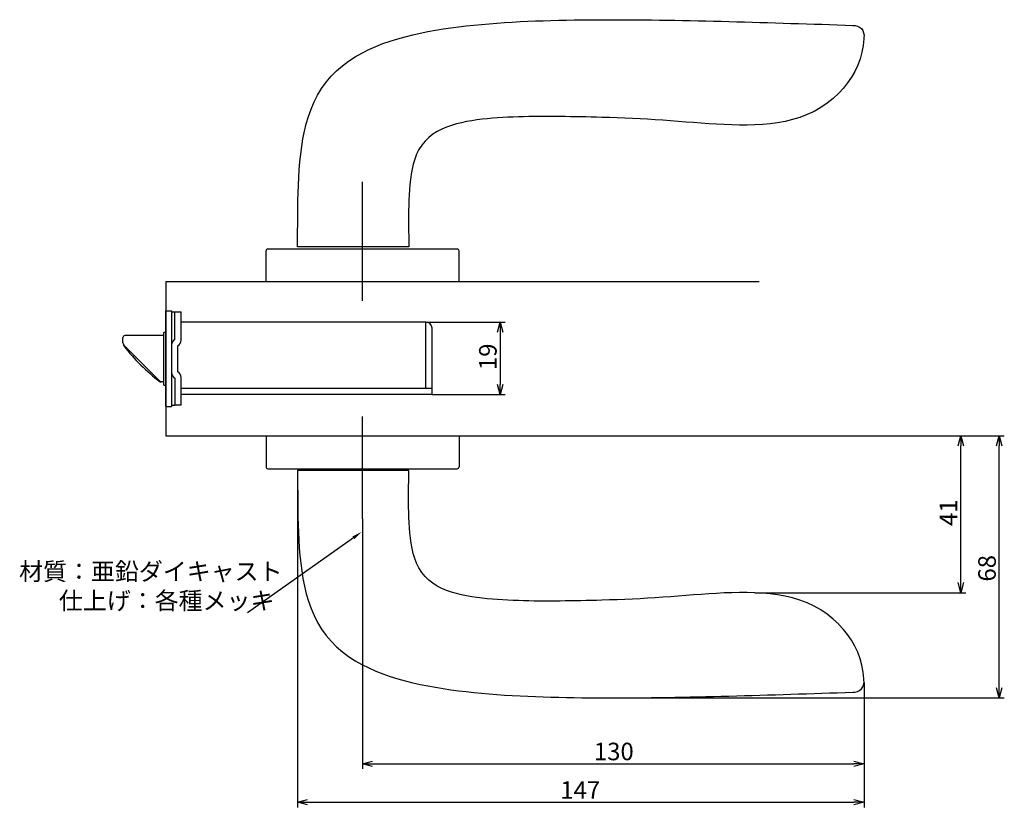
# Model space of a CAD drawing. Extents: x 3420 to 4056, y 273 to 701.
# Drawn here: x 3801 to 4056, y 497 to 701 of the extents above; entities that cross this region are included whole.
import ezdxf

# ---------------------------------------------------------------- set-up
doc = ezdxf.new("R2010")
doc.units = 0
doc.header["$LTSCALE"] = 0.5
doc.layers.get('0').update_dxf_attribs({"linetype": 'CONTINUOUS'})
doc.layers.add('01', color=1, linetype='CONTINUOUS')
doc.layers.add('1DIM', color=7, linetype='CONTINUOUS')
doc.styles.get("Standard").update_dxf_attribs({"font": 'txt.shx', "bigfont": 'extfont.shx'})

msp = doc.modelspace()

# ---------------------------------------------------------------- linework, layer by layer
at = {"linetype": 'BYBLOCK'}
for p, q in [((3924.58, 619.95), (3925.28, 622.55)), ((3925.28, 622.55), (3925.97, 619.95)), ((3925.28, 622.55), (3925.28, 619.95)), ((3925.28, 603.75), (3924.58, 606.35)), ((3925.97, 606.35), (3925.28, 603.75)), ((3925.28, 603.75), (3925.28, 606.35)), ((4043.92, 590.45), (4044.62, 593.05)), ((4044.62, 593.05), (4045.31, 590.45)), ((4044.62, 593.05), (4044.62, 590.45)), ((4053.92, 590.45), (4054.62, 593.05)), ((4054.62, 593.05), (4055.31, 590.45)), ((4054.62, 593.05), (4054.62, 590.45)), ((4044.62, 552.41), (4043.92, 555.01)), ((4045.31, 555.01), (4044.62, 552.41)), ((4044.62, 552.41), (4044.62, 555.01)), ((4054.62, 525.13), (4053.92, 527.73)), ((4055.31, 527.73), (4054.62, 525.13)), ((4054.62, 525.13), (4054.62, 527.73)), ((3889.62, 508.05), (3892.22, 508.75)), ((3892.22, 507.36), (3889.62, 508.05)), ((3889.62, 508.05), (3892.22, 508.05)), ((4016.96, 508.75), (4019.56, 508.05)), ((4019.56, 508.05), (4016.96, 507.36)), ((4019.56, 508.05), (4016.96, 508.05)), ((3872.8, 498.05), (3875.4, 498.75)), ((3875.4, 497.36), (3872.8, 498.05)), ((3872.8, 498.05), (3875.4, 498.05)), ((4016.96, 498.75), (4019.56, 498.05)), ((4019.56, 498.05), (4016.96, 497.36)), ((4019.56, 498.05), (4016.96, 498.05))]:
    msp.add_line(p, q, dxfattribs=at)
at = {"layer": '01'}
for p, q in [((3912.46, 698.86), (3914.45, 699.12)), ((3914.45, 699.12), (3916.44, 699.36)), ((3916.44, 699.36), (3918.44, 699.58)), ((3918.44, 699.58), (3920.43, 699.77)), ((3920.43, 699.77), (3922.43, 699.94)), ((3922.43, 699.94), (3924.43, 700.1)), ((3924.43, 700.1), (3926.43, 700.24)), ((3926.43, 700.24), (3928.43, 700.36)), ((3928.43, 700.36), (3930.44, 700.47)), ((3930.44, 700.47), (3932.44, 700.56)), ((3932.44, 700.56), (3934.44, 700.65)), ((3934.44, 700.65), (3936.45, 700.72)), ((3936.45, 700.72), (3938.45, 700.78)), ((3938.45, 700.78), (3940.46, 700.83)), ((3940.46, 700.83), (3942.46, 700.88)), ((3942.46, 700.88), (3944.47, 700.91)), ((3944.47, 700.91), (3946.47, 700.94)), ((3946.47, 700.94), (3948.48, 700.96)), ((3948.48, 700.96), (3950.48, 700.97)), ((3950.48, 700.97), (3952.49, 700.98)), ((3952.49, 700.98), (3954.49, 700.98)), ((3954.49, 700.98), (3956.5, 700.97)), ((3956.5, 700.97), (3958.5, 700.96)), ((3958.5, 700.96), (3960.51, 700.95)), ((3960.51, 700.95), (3962.52, 700.93)), ((3962.52, 700.93), (3964.52, 700.91)), ((3964.52, 700.91), (3966.53, 700.88)), ((3966.53, 700.88), (3968.53, 700.85)), ((3968.53, 700.85), (3970.54, 700.81)), ((3970.54, 700.81), (3972.54, 700.78)), ((3972.54, 700.78), (3974.55, 700.74)), ((3974.55, 700.74), (3976.55, 700.69)), ((3976.55, 700.69), (3978.56, 700.65)), ((3978.56, 700.65), (3980.56, 700.6)), ((3980.56, 700.6), (3982.57, 700.55)), ((3982.57, 700.55), (3984.57, 700.5)), ((3984.57, 700.5), (3986.58, 700.45)), ((3986.58, 700.45), (3988.58, 700.39)), ((3988.58, 700.39), (3990.59, 700.33)), ((3990.59, 700.33), (3992.59, 700.28)), ((3992.59, 700.28), (3994.59, 700.22)), ((3994.59, 700.22), (3996.6, 700.16)), ((3996.6, 700.16), (3998.6, 700.1)), ((3998.6, 700.1), (4000.61, 700.03)), ((4000.61, 700.03), (4002.61, 699.97)), ((4002.61, 699.97), (4004.62, 699.91)), ((4004.62, 699.91), (4006.62, 699.84)), ((4006.62, 699.84), (4008.63, 699.78)), ((4008.63, 699.78), (4010.63, 699.71)), ((4010.63, 699.71), (4012.64, 699.65)), ((4012.64, 699.65), (4014.64, 699.58)), ((4014.64, 699.58), (4016.66, 699.51)), ((4016.66, 699.51), (4017.27, 699.47)), ((4017.27, 699.47), (4017.87, 699.33)), ((4017.87, 699.33), (4018.42, 699.05)), ((3898.73, 696.03), (3900.66, 696.56)), ((3900.66, 696.56), (3902.61, 697.05)), ((3902.61, 697.05), (3904.56, 697.49)), ((3904.56, 697.49), (3906.53, 697.88)), ((3906.53, 697.88), (3908.5, 698.24)), ((3908.5, 698.24), (3910.48, 698.57)), ((3910.48, 698.57), (3912.46, 698.86)), ((4018.42, 699.05), (4018.88, 698.65)), ((4018.88, 698.65), (4019.24, 698.15)), ((4019.24, 698.15), (4019.47, 697.58)), ((4019.47, 697.58), (4019.56, 696.97)), ((4019.56, 696.97), (4019.55, 696.34)), ((3891.22, 693.23), (3893.05, 694.04)), ((3893.05, 694.04), (3894.92, 694.77)), ((3894.92, 694.77), (3896.81, 695.43)), ((3896.81, 695.43), (3898.73, 696.03)), ((4019.35, 694.28), (4019.04, 692.53)), ((4019.53, 696.04), (4019.35, 694.28)), ((4019.54, 696.1), (4019.53, 696.04)), ((4019.55, 696.24), (4019.54, 696.17)), ((4019.54, 696.17), (4019.54, 696.1)), ((4019.55, 696.34), (4019.55, 696.32)), ((4019.55, 696.32), (4019.55, 696.28)), ((4019.55, 696.28), (4019.55, 696.24)), ((3887.68, 691.34), (3889.42, 692.33)), ((3889.42, 692.33), (3891.22, 693.23)), ((4019.04, 692.53), (4018.57, 690.82)), ((3882.89, 687.72), (3884.4, 689.04)), ((3884.4, 689.04), (3886, 690.24)), ((3886, 690.24), (3887.68, 691.34)), ((4017.95, 689.15), (4017.19, 687.55)), ((4018.57, 690.82), (4017.95, 689.15)), ((3881.48, 686.3), (3882.89, 687.72)), ((4017.19, 687.55), (4016.31, 686.03)), ((3879.02, 683.14), (3880.18, 684.77)), ((3880.18, 684.77), (3881.48, 686.3)), ((4015.32, 684.58), (4014.22, 683.22)), ((4016.31, 686.03), (4015.32, 684.58)), ((3877.07, 679.64), (3877.98, 681.42)), ((3877.98, 681.42), (3879.02, 683.14)), ((4013, 681.89), (4011.54, 680.53)), ((4013.04, 681.94), (4013, 681.89)), ((4014.22, 683.22), (4013.04, 681.94)), ((3876.28, 677.79), (3877.07, 679.64)), ((4009.99, 679.29), (4008.35, 678.18)), ((4011.54, 680.53), (4009.99, 679.29)), ((3875.61, 675.9), (3876.28, 677.79)), ((4004.82, 676.36), (4002.97, 675.65)), ((4006.62, 677.2), (4004.82, 676.36)), ((4008.35, 678.18), (4006.62, 677.2)), ((3874.57, 672.03), (3875.04, 673.98)), ((3875.04, 673.98), (3875.61, 675.9)), ((3912.67, 673.57), (3911.4, 673.13)), ((3913.96, 673.95), (3912.67, 673.57)), ((3915.27, 674.27), (3913.96, 673.95)), ((3916.59, 674.55), (3915.27, 674.27)), ((3917.92, 674.78), (3916.59, 674.55)), ((3919.26, 674.98), (3917.92, 674.78)), ((3920.59, 675.15), (3919.26, 674.98)), ((3921.93, 675.29), (3920.59, 675.15)), ((3923.28, 675.41), (3921.93, 675.29)), ((3924.62, 675.51), (3923.28, 675.41)), ((3925.97, 675.6), (3924.62, 675.51)), ((3927.31, 675.67), (3925.97, 675.6)), ((3928.66, 675.73), (3927.31, 675.67)), ((3930.01, 675.77), (3928.66, 675.73)), ((3931.35, 675.81), (3930.01, 675.77)), ((3932.7, 675.84), (3931.35, 675.81)), ((3934.05, 675.86), (3932.7, 675.84)), ((3935.4, 675.87), (3934.05, 675.86)), ((3936.75, 675.87), (3935.4, 675.87)), ((3938.1, 675.87), (3936.75, 675.87)), ((3939.44, 675.87), (3938.1, 675.87)), ((3940.79, 675.86), (3939.44, 675.87)), ((3942.14, 675.84), (3940.79, 675.86)), ((3943.49, 675.83), (3942.14, 675.84)), ((3944.84, 675.8), (3943.49, 675.83)), ((3946.18, 675.78), (3944.84, 675.8)), ((3947.53, 675.75), (3946.18, 675.78)), ((3948.88, 675.72), (3947.53, 675.75)), ((3950.23, 675.69), (3948.88, 675.72)), ((3951.59, 675.65), (3950.23, 675.69)), ((3953.58, 675.59), (3951.59, 675.65)), ((3955.56, 675.53), (3953.58, 675.59)), ((3957.55, 675.46), (3955.56, 675.53)), ((3959.53, 675.37), (3957.55, 675.46)), ((3961.52, 675.27), (3959.53, 675.37)), ((3963.5, 675.15), (3961.52, 675.27)), ((3965.48, 675.03), (3963.5, 675.15)), ((3967.46, 674.89), (3965.48, 675.03)), ((3969.44, 674.75), (3967.46, 674.89)), ((3971.42, 674.6), (3969.44, 674.75)), ((3973.4, 674.44), (3971.42, 674.6)), ((3975.38, 674.29), (3973.4, 674.44)), ((3977.36, 674.14), (3975.38, 674.29)), ((3979.35, 674.01), (3977.36, 674.14)), ((3981.33, 673.88), (3979.35, 674.01)), ((3983.31, 673.78), (3981.33, 673.88)), ((3985.3, 673.7), (3983.31, 673.78)), ((3987.28, 673.66), (3985.3, 673.7)), ((3989.27, 673.66), (3987.28, 673.66)), ((3991.25, 673.7), (3989.27, 673.66)), ((3993.24, 673.81), (3991.25, 673.7)), ((3995.21, 673.99), (3993.24, 673.81)), ((3997.18, 674.25), (3995.21, 673.99)), ((3999.14, 674.61), (3997.18, 674.25)), ((4001.07, 675.07), (3999.14, 674.61)), ((4002.97, 675.65), (4001.07, 675.07)), ((3874.18, 670.06), (3874.57, 672.03)), ((3907.82, 671.26), (3906.76, 670.42)), ((3908.96, 671.98), (3907.82, 671.26)), ((3910.16, 672.6), (3908.96, 671.98)), ((3911.4, 673.13), (3910.16, 672.6)), ((3873.86, 668.08), (3874.18, 670.06)), ((3905.81, 669.48), (3904.96, 668.43)), ((3906.76, 670.42), (3905.81, 669.48)), ((3873.39, 664.1), (3873.6, 666.09)), ((3873.6, 666.09), (3873.86, 668.08)), ((3903.64, 666.08), (3903.15, 664.83)), ((3904.24, 667.29), (3903.64, 666.08)), ((3904.96, 668.43), (3904.24, 667.29)), ((3873.23, 662.1), (3873.39, 664.1)), ((3902.76, 663.54), (3902.45, 662.23)), ((3903.15, 664.83), (3902.76, 663.54)), ((3873.1, 660.1), (3873.23, 662.1)), ((3902.2, 660.9), (3902.01, 659.56)), ((3902.45, 662.23), (3902.2, 660.9)), ((3873, 658.1), (3873.1, 660.1)), ((3889.62, 628.05), (3889.62, 658.97)), ((3902.01, 659.56), (3901.87, 658.22)), ((3872.88, 654.09), (3872.93, 656.09)), ((3872.93, 656.09), (3873, 658.1)), ((3901.76, 656.88), (3901.68, 655.53)), ((3901.87, 658.22), (3901.76, 656.88)), ((3872.84, 652.08), (3872.88, 654.09)), ((3901.62, 654.19), (3901.59, 652.84)), ((3901.68, 655.53), (3901.62, 654.19)), ((3872.82, 650.08), (3872.84, 652.08)), ((3901.56, 651.49), (3901.55, 650.14)), ((3901.59, 652.84), (3901.56, 651.49)), ((3872.8, 646.07), (3872.81, 648.07)), ((3872.81, 648.07), (3872.82, 650.08)), ((3901.55, 650.14), (3901.55, 648.8)), ((3901.55, 648.8), (3901.56, 647.45)), ((3872.8, 644.06), (3872.8, 646.07)), ((3901.56, 647.45), (3901.57, 646.1)), ((3901.57, 646.1), (3901.58, 644.75)), ((3872.8, 642.05), (3872.8, 644.06)), ((3901.58, 644.75), (3901.6, 643.4)), ((3901.6, 643.4), (3901.62, 642.05)), ((3864.62, 633.05), (3864.62, 641.05)), ((3865.12, 641.55), (3914.12, 641.55)), ((3901.62, 642.05), (3872.8, 642.05)), ((3914.62, 633.05), (3914.62, 641.05)), ((3838.62, 633.05), (3992.37, 633.05)), ((3864.62, 633.05), (3914.62, 633.05)), ((3889.62, 571.55), (3889.62, 598.12)), ((3838.62, 593.05), (3992.37, 593.05)), ((3864.62, 593.05), (3914.62, 593.05)), ((3864.62, 593.05), (3864.62, 585.05)), ((3914.62, 593.05), (3914.62, 585.05)), ((3865.12, 584.55), (3914.12, 584.55)), ((3901.62, 584.05), (3872.8, 584.05)), ((3872.8, 584.05), (3872.8, 582.05)), ((3872.8, 582.05), (3872.8, 580.04)), ((3901.58, 581.36), (3901.6, 582.71)), ((3901.6, 582.71), (3901.62, 584.05)), ((3872.8, 580.04), (3872.81, 578.04)), ((3901.56, 578.66), (3901.57, 580.01)), ((3901.57, 580.01), (3901.58, 581.36)), ((3872.81, 578.04), (3872.82, 576.03)), ((3901.55, 577.31), (3901.56, 578.66)), ((3901.55, 575.97), (3901.55, 577.31)), ((3872.82, 576.03), (3872.84, 574.03)), ((3901.56, 574.62), (3901.55, 575.97)), ((3901.59, 573.27), (3901.56, 574.62)), ((3872.84, 574.03), (3872.88, 572.02)), ((3872.88, 572.02), (3872.93, 570.02)), ((3901.62, 571.92), (3901.59, 573.27)), ((3901.68, 570.58), (3901.62, 571.92)), ((3872.93, 570.02), (3873, 568.01)), ((3901.76, 569.23), (3901.68, 570.58)), ((3901.87, 567.89), (3901.76, 569.23)), ((3873, 568.01), (3873.1, 566.01)), ((3902.01, 566.55), (3901.87, 567.89)), ((3902.2, 565.21), (3902.01, 566.55)), ((3873.1, 566.01), (3873.23, 564.01)), ((3873.23, 564.01), (3873.39, 562.01)), ((3902.45, 563.88), (3902.2, 565.21)), ((3902.76, 562.57), (3902.45, 563.88)), ((3873.39, 562.01), (3873.6, 560.02)), ((3903.15, 561.28), (3902.76, 562.57)), ((3873.6, 560.02), (3873.86, 558.03)), ((3903.64, 560.03), (3903.15, 561.28)), ((3904.24, 558.82), (3903.64, 560.03)), ((3904.96, 557.68), (3904.24, 558.82)), ((3873.86, 558.03), (3874.18, 556.05)), ((3905.81, 556.63), (3904.96, 557.68)), ((3906.76, 555.69), (3905.81, 556.63)), ((3874.18, 556.05), (3874.57, 554.08)), ((3874.57, 554.08), (3875.04, 552.13)), ((3907.82, 554.85), (3906.76, 555.69)), ((3908.96, 554.13), (3907.82, 554.85)), ((3910.16, 553.51), (3908.96, 554.13)), ((3875.04, 552.13), (3875.61, 550.21)), ((3911.4, 552.98), (3910.16, 553.51)), ((3912.67, 552.54), (3911.4, 552.98)), ((3913.96, 552.16), (3912.67, 552.54)), ((3915.27, 551.84), (3913.96, 552.16)), ((3916.59, 551.56), (3915.27, 551.84)), ((3917.92, 551.33), (3916.59, 551.56)), ((3919.26, 551.13), (3917.92, 551.33)), ((3920.59, 550.96), (3919.26, 551.13)), ((3967.46, 551.22), (3965.48, 551.08)), ((3969.44, 551.36), (3967.46, 551.22)), ((3971.42, 551.51), (3969.44, 551.36)), ((3973.4, 551.67), (3971.42, 551.51)), ((3975.38, 551.82), (3973.4, 551.67)), ((3977.36, 551.97), (3975.38, 551.82)), ((3979.35, 552.1), (3977.36, 551.97)), ((3981.33, 552.23), (3979.35, 552.1)), ((3983.31, 552.33), (3981.33, 552.23)), ((3985.3, 552.41), (3983.31, 552.33)), ((3987.28, 552.45), (3985.3, 552.41)), ((3989.27, 552.45), (3987.28, 552.45)), ((3991.25, 552.41), (3989.27, 552.45)), ((3993.24, 552.3), (3991.25, 552.41)), ((3995.21, 552.12), (3993.24, 552.3)), ((3997.18, 551.86), (3995.21, 552.12)), ((3999.14, 551.5), (3997.18, 551.86)), ((4001.07, 551.04), (3999.14, 551.5)), ((3875.61, 550.21), (3876.28, 548.32)), ((3921.93, 550.82), (3920.59, 550.96)), ((3923.28, 550.7), (3921.93, 550.82)), ((3924.62, 550.6), (3923.28, 550.7)), ((3925.97, 550.51), (3924.62, 550.6)), ((3927.31, 550.44), (3925.97, 550.51)), ((3928.66, 550.38), (3927.31, 550.44)), ((3930.01, 550.34), (3928.66, 550.38)), ((3931.35, 550.3), (3930.01, 550.34)), ((3932.7, 550.27), (3931.35, 550.3)), ((3934.05, 550.25), (3932.7, 550.27)), ((3935.4, 550.24), (3934.05, 550.25)), ((3936.75, 550.24), (3935.4, 550.24)), ((3938.1, 550.24), (3936.75, 550.24)), ((3939.44, 550.24), (3938.1, 550.24)), ((3940.79, 550.25), (3939.44, 550.24)), ((3942.14, 550.27), (3940.79, 550.25)), ((3943.49, 550.28), (3942.14, 550.27)), ((3944.84, 550.31), (3943.49, 550.28)), ((3946.18, 550.33), (3944.84, 550.31)), ((3947.53, 550.36), (3946.18, 550.33)), ((3948.88, 550.39), (3947.53, 550.36)), ((3950.23, 550.42), (3948.88, 550.39)), ((3951.59, 550.46), (3950.23, 550.42)), ((3953.58, 550.52), (3951.59, 550.46)), ((3955.56, 550.58), (3953.58, 550.52)), ((3957.55, 550.65), (3955.56, 550.58)), ((3959.53, 550.74), (3957.55, 550.65)), ((3961.52, 550.84), (3959.53, 550.74)), ((3963.5, 550.96), (3961.52, 550.84)), ((3965.48, 551.08), (3963.5, 550.96)), ((4002.97, 550.46), (4001.07, 551.04)), ((4004.82, 549.75), (4002.97, 550.46)), ((4006.62, 548.91), (4004.82, 549.75)), ((4008.35, 547.93), (4006.62, 548.91)), ((3876.28, 548.32), (3877.07, 546.47)), ((3877.07, 546.47), (3877.98, 544.69)), ((4009.99, 546.82), (4008.35, 547.93)), ((4011.54, 545.58), (4009.99, 546.82)), ((3877.98, 544.69), (3879.02, 542.97)), ((4013, 544.22), (4011.54, 545.58)), ((4013.04, 544.17), (4013, 544.22)), ((4014.22, 542.89), (4013.04, 544.17)), ((3879.02, 542.97), (3880.18, 541.34)), ((3880.18, 541.34), (3881.48, 539.81)), ((4015.32, 541.53), (4014.22, 542.89)), ((4016.31, 540.08), (4015.32, 541.53)), ((3881.48, 539.81), (3882.89, 538.39)), ((3882.89, 538.39), (3884.4, 537.07)), ((4017.19, 538.56), (4016.31, 540.08)), ((4017.95, 536.96), (4017.19, 538.56)), ((3884.4, 537.07), (3886, 535.87)), ((3886, 535.87), (3887.68, 534.77)), ((4018.57, 535.29), (4017.95, 536.96)), ((3887.68, 534.77), (3889.42, 533.78)), ((3889.42, 533.78), (3891.22, 532.88)), ((4019.04, 533.58), (4018.57, 535.29)), ((4019.35, 531.83), (4019.04, 533.58)), ((3891.22, 532.88), (3893.05, 532.07)), ((3893.05, 532.07), (3894.92, 531.34)), ((3894.92, 531.34), (3896.81, 530.68)), ((4019.53, 530.07), (4019.35, 531.83)), ((3896.81, 530.68), (3898.73, 530.08)), ((3898.73, 530.08), (3900.66, 529.55)), ((3900.66, 529.55), (3902.61, 529.06)), ((3902.61, 529.06), (3904.56, 528.62)), ((3904.56, 528.62), (3906.53, 528.23)), ((3906.53, 528.23), (3908.5, 527.87)), ((4019.24, 527.96), (4019.47, 528.53)), ((4019.47, 528.53), (4019.56, 529.14)), ((4019.54, 530.01), (4019.53, 530.07)), ((4019.54, 529.94), (4019.54, 530.01)), ((4019.55, 529.87), (4019.54, 529.94)), ((4019.55, 529.83), (4019.55, 529.87)), ((4019.55, 529.79), (4019.55, 529.83)), ((4019.55, 529.77), (4019.55, 529.79)), ((4019.56, 529.14), (4019.55, 529.77)), ((3908.5, 527.87), (3910.48, 527.54)), ((3910.48, 527.54), (3912.46, 527.25)), ((3912.46, 527.25), (3914.45, 526.99)), ((3914.45, 526.99), (3916.44, 526.75)), ((3916.44, 526.75), (3918.44, 526.53)), ((3918.44, 526.53), (3920.43, 526.34)), ((3920.43, 526.34), (3922.43, 526.17)), ((3922.43, 526.17), (3924.43, 526.01)), ((3924.43, 526.01), (3926.43, 525.87)), ((3926.43, 525.87), (3928.43, 525.75)), ((3928.43, 525.75), (3930.44, 525.64)), ((3930.44, 525.64), (3932.44, 525.55)), ((3982.57, 525.56), (3984.57, 525.61)), ((3984.57, 525.61), (3986.58, 525.66)), ((3986.58, 525.66), (3988.58, 525.72)), ((3988.58, 525.72), (3990.59, 525.78)), ((3990.59, 525.78), (3992.59, 525.83)), ((3992.59, 525.83), (3994.59, 525.89)), ((3994.59, 525.89), (3996.6, 525.95)), ((3996.6, 525.95), (3998.6, 526.01)), ((3998.6, 526.01), (4000.61, 526.08)), ((4000.61, 526.08), (4002.61, 526.14)), ((4002.61, 526.14), (4004.62, 526.2)), ((4004.62, 526.2), (4006.62, 526.27)), ((4006.62, 526.27), (4008.63, 526.33)), ((4008.63, 526.33), (4010.63, 526.4)), ((4010.63, 526.4), (4012.64, 526.46)), ((4012.64, 526.46), (4014.64, 526.53)), ((4014.64, 526.53), (4016.66, 526.6)), ((4016.66, 526.6), (4017.27, 526.64)), ((4017.27, 526.64), (4017.87, 526.78)), ((4017.87, 526.78), (4018.42, 527.06)), ((4018.42, 527.06), (4018.88, 527.46)), ((4018.88, 527.46), (4019.24, 527.96)), ((3932.44, 525.55), (3934.44, 525.46)), ((3934.44, 525.46), (3936.45, 525.39)), ((3936.45, 525.39), (3938.45, 525.33)), ((3938.45, 525.33), (3940.46, 525.28)), ((3940.46, 525.28), (3942.46, 525.23)), ((3942.46, 525.23), (3944.47, 525.2)), ((3944.47, 525.2), (3946.47, 525.17)), ((3946.47, 525.17), (3948.48, 525.15)), ((3948.48, 525.15), (3950.48, 525.14)), ((3950.48, 525.14), (3952.49, 525.13)), ((3952.49, 525.13), (3954.49, 525.13)), ((3954.49, 525.13), (3956.5, 525.14)), ((3956.5, 525.14), (3958.5, 525.15)), ((3958.5, 525.15), (3960.51, 525.16)), ((3960.51, 525.16), (3962.52, 525.18)), ((3962.52, 525.18), (3964.52, 525.2)), ((3964.52, 525.2), (3966.53, 525.23)), ((3966.53, 525.23), (3968.53, 525.26)), ((3968.53, 525.26), (3970.54, 525.3)), ((3970.54, 525.3), (3972.54, 525.33)), ((3972.54, 525.33), (3974.55, 525.37)), ((3974.55, 525.37), (3976.55, 525.42)), ((3976.55, 525.42), (3978.56, 525.46)), ((3978.56, 525.46), (3980.56, 525.51)), ((3980.56, 525.51), (3982.57, 525.56))]:
    msp.add_line(p, q, dxfattribs=at)
at = {"layer": '01', "linetype": 'BYBLOCK'}
for p, q in [((3838.62, 633.05), (3838.62, 593.05)), ((3838.62, 625.45), (3840.12, 625.45)), ((3838.62, 600.65), (3838.62, 625.45)), ((3840.12, 625.45), (3840.12, 600.65)), ((3840.12, 625.25), (3842.62, 625.25)), ((3841.02, 618.05), (3841.02, 625.25)), ((3842.62, 617.89), (3842.62, 625.25)), ((3906.02, 622.55), (3842.62, 622.55)), ((3906.02, 605.35), (3906.02, 622.55)), ((3907.62, 603.75), (3907.62, 620.95)), ((3827.52, 617.85), (3827.52, 618.55)), ((3827.52, 617.48), (3827.52, 617.85)), ((3838.12, 619.05), (3828.02, 619.05)), ((3838.62, 619.9), (3838.12, 619.9)), ((3838.12, 606.2), (3838.12, 619.9)), ((3827.72, 616.73), (3827.72, 616.56)), ((3837.17, 607.2), (3827.96, 616.42)), ((3841.72, 609.65), (3841.72, 616.45)), ((3841.02, 608.05), (3841.02, 600.95)), ((3842.62, 601.05), (3842.62, 608.22)), ((3838.12, 607.05), (3837.32, 607.05)), ((3838.12, 607.05), (3837.52, 607.05)), ((3838.12, 606.2), (3838.62, 606.2)), ((3907.62, 605.35), (3842.62, 605.35)), ((3860.05, 603.75), (3842.62, 603.75)), ((3907.62, 603.75), (3857.22, 603.75)), ((3838.62, 600.65), (3840.12, 600.65)), ((3841.02, 600.95), (3840.12, 600.95)), ((3842.62, 601.05), (3841.02, 601.05))]:
    msp.add_line(p, q, dxfattribs=at)
at = {"layer": '01'}
for centre, start, end in [((3865.12, 641.05), 90, 180), ((3914.12, 641.05), 0, 90), ((3865.12, 585.05), 180, 270), ((3914.12, 585.05), 270, 0)]:
    msp.add_arc(centre, 0.5, start, end, dxfattribs=at)
at = {"layer": '01', "linetype": 'BYBLOCK'}
for centre, radius, start, end in [((3906.02, 620.95), 1.6, 0, 90), ((3828.02, 618.55), 0.5, 90, 180), ((3841.72, 616.62), 1.6, 115.9445, 180), ((3841.02, 617.89), 1.6, 295.9445, 0), ((3829.02, 617.48), 1.5, 190.6281, 225), ((3828.02, 616.56), 0.3, 180, 217.7405), ((3867.32, 646.98), 50, 217.7405, 232.8678), ((3841.72, 609.49), 1.6, 180, 244.0555), ((3841.02, 608.22), 1.6, 0, 64.0555), ((3837.32, 607.35), 0.3, 232.8678, 270), ((3837.52, 607.55), 0.5, 225, 270)]:
    msp.add_arc(centre, radius, start, end, dxfattribs=at)
msp.add_open_spline([(3827.54, 617.2), (3827.52, 617.29), (3827.52, 617.39), (3827.52, 617.48)], degree=3, dxfattribs=at)
at = {"layer": '1DIM'}
for p, q in [((3906.02, 622.55), (3926.58, 622.55)), ((3925.28, 619.95), (3925.28, 606.35)), ((3907.62, 603.75), (3926.58, 603.75)), ((3992.37, 593.05), (4045.92, 593.05)), ((3992.37, 593.05), (4055.92, 593.05)), ((4044.62, 555.01), (4044.62, 590.45)), ((4054.62, 527.73), (4054.62, 590.45)), ((3872.8, 584.05), (3872.8, 496.75)), ((3889.62, 571.55), (3889.62, 506.75)), ((3887.24, 566.65), (3859.77, 547.14)), ((3991.25, 552.41), (4045.92, 552.41)), ((4019.56, 529.14), (4019.56, 506.75)), ((4019.56, 529.14), (4019.56, 496.75)), ((3954.49, 525.13), (4055.92, 525.13)), ((3892.22, 508.05), (4016.96, 508.05)), ((3875.4, 498.05), (4016.96, 498.05))]:
    msp.add_line(p, q, dxfattribs=at)
msp.add_solid([(3886.99, 567), (3889.36, 568.16), (3887.49, 566.3)], dxfattribs=at)

# ---------------------------------------------------------------- texts
at = {"layer": '01', "linetype": 'CONTINUOUS'}
for s, p in [('材質：亜鉛ダイキャスト', (3800.62, 555.64)), ('仕上げ：各種メッキ', (3810.93, 548.05))]:
    msp.add_text(s, height=4.55, dxfattribs=at).set_placement(p)
at = {"layer": '1DIM', "linetype": 'CONTINUOUS'}
for s, p in [('19', (3924.37, 610.12)), ('41', (4043.71, 569.7)), ('68', (4053.71, 555.29))]:
    msp.add_text(s, height=4.55, rotation=90, dxfattribs=at).set_placement(p)
for s, p in [('130', (3949.56, 508.96)), ('147', (3940.87, 498.96))]:
    msp.add_text(s, height=4.55, dxfattribs=at).set_placement(p)

doc.saveas('drawing.dxf')
